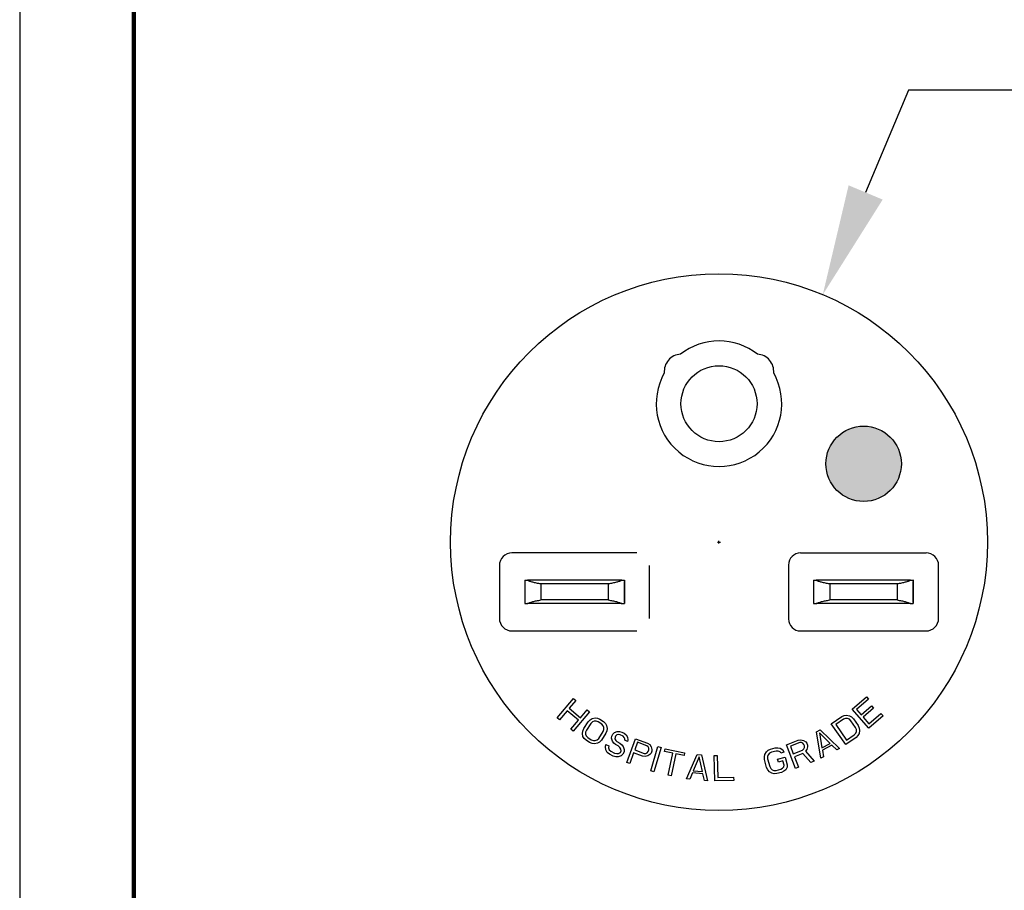
# Model space of a CAD drawing. Extents: x -265 to 15, y -176 to 40.
# Drawn here: x -265 to -202, y -121 to -66 of the extents above; entities that cross this region are included whole.
import ezdxf

# ---------------------------------------------------------------- set-up
doc = ezdxf.new("R2010")
doc.units = 0
doc.header["$LTSCALE"] = 0.1
doc.header["$MEASUREMENT"] = 0
doc.layers.get('0').update_dxf_attribs({"linetype": 'CONTINUOUS'})
doc.layers.get('DEFPOINTS').update_dxf_attribs({"linetype": 'CONTINUOUS'})
for name, color, linetype in [('DIM', 1, 'CONTINUOUS'), ('PLOT BORDER', 3, 'CONTINUOUS'), ('TITLE BLOCK', 4, 'CONTINUOUS')]:
    doc.layers.add(name, color=color, linetype=linetype)
doc.styles.add('CONVERTER_14', font='txt.shx', dxfattribs={"width": 0.9})
doc.dimstyles.new('ME10_DIM_10', dxfattribs={"dimtxt": 3.5, "dimasz": 7, "dimexe": 2, "dimexo": 2, "dimgap": 2, "dimtad": 0, "dimtih": 1, "dimtoh": 1, "dimdec": 0, "dimdsep": 46, "dimtxsty": 'CONVERTER_14', "dimsah": 1, "dimcen": 0.09, "dimclrd": 1, "dimclre": 1, "dimclrt": 1, "dimadec": 0, "dimazin": 0, "dimtfac": 1, "dimtdec": 4, "dimtmove": 0, "dimatfit": 3, "dimfxl": 1, "dimtolj": 1, "dimtzin": 0, "dimarcsym": 0})

# ---------------------------------------------------------------- blocks, each defined once
blk = doc.blocks.new('52225_Etco-Blade_11-6-14__1', base_point=(-3.7691, -3.8149))
at = {"color": 7, "linetype": 'Continuous'}
for p, q in [((-3.7691, -3.7569), (-3.769, -3.7569)), ((-3.769, -3.7569), (-3.7626, -3.7569)), ((-3.769, -3.7569), (-3.769, -3.8149)), ((-3.6452, -3.7569), (-3.7626, -3.7569)), ((-3.729, -3.7659), (-3.729, -3.8059)), ((-3.5615, -3.7659), (-3.729, -3.7659)), ((-3.5503, -3.7569), (-3.6452, -3.7569)), ((-3.5615, -3.7659), (-3.5615, -3.8059)), ((-3.5278, -3.7569), (-3.5503, -3.7569)), ((-3.5278, -3.7569), (-3.5215, -3.7569)), ((-3.5215, -3.7569), (-3.5211, -3.7569)), ((-3.5215, -3.7569), (-3.5215, -3.8149)), ((-3.769, -3.8149), (-3.7626, -3.8149)), ((-3.7052, -3.8149), (-3.7626, -3.8149)), ((-3.5615, -3.8059), (-3.729, -3.8059)), ((-3.5852, -3.8149), (-3.7052, -3.8149)), ((-3.5278, -3.8149), (-3.5852, -3.8149)), ((-3.5278, -3.8149), (-3.5215, -3.8149))]:
    blk.add_line(p, q, dxfattribs=at)
for points in [[(-3.729, -3.7659), (-3.7344, -3.7651), (-3.7397, -3.7641), (-3.7445, -3.763), (-3.749, -3.7619), (-3.7531, -3.7607), (-3.7567, -3.7595), (-3.7599, -3.7582), (-3.7626, -3.7569)], [(-3.5278, -3.7569), (-3.5305, -3.7582), (-3.5337, -3.7595), (-3.5373, -3.7607), (-3.5414, -3.7619), (-3.5459, -3.763), (-3.5508, -3.7641), (-3.556, -3.7651), (-3.5615, -3.7659)], [(-3.7626, -3.8149), (-3.7599, -3.8136), (-3.7567, -3.8124), (-3.7531, -3.8111), (-3.749, -3.81), (-3.7445, -3.8088), (-3.7397, -3.8078), (-3.7344, -3.8068), (-3.729, -3.8059)], [(-3.5615, -3.8059), (-3.556, -3.8068), (-3.5508, -3.8078), (-3.5459, -3.8088), (-3.5414, -3.81), (-3.5373, -3.8111), (-3.5337, -3.8124), (-3.5305, -3.8136), (-3.5278, -3.8149)]]:
    blk.add_spline(points, degree=3, dxfattribs=at)
blk = doc.blocks.new('58020010_R4_NEMA-Ground-Pin_Solid-Extended-Length_11-5-11__2', base_point=(-3.3807, -3.4124))
at = {"color": 7, "linetype": 'Continuous'}
blk.add_circle((-3.2862, -3.3179), 0.0945, dxfattribs=at)
blk = doc.blocks.new('52225_Etco-Blade_11-6-14_1__3', base_point=(-3.051, -3.8149))
at = {"color": 7, "linetype": 'Continuous'}
for p, q in [((-3.051, -3.7569), (-3.0501, -3.7569)), ((-3.051, -3.7569), (-3.051, -3.8149)), ((-3.0501, -3.7569), (-3.0446, -3.7569)), ((-2.9272, -3.7569), (-3.0446, -3.7569)), ((-2.8435, -3.7659), (-3.011, -3.7659)), ((-3.011, -3.7659), (-3.011, -3.8059)), ((-2.8323, -3.7569), (-2.9272, -3.7569)), ((-2.8435, -3.7659), (-2.8435, -3.8059)), ((-2.8098, -3.7569), (-2.8323, -3.7569)), ((-2.8098, -3.7569), (-2.8035, -3.7569)), ((-2.8035, -3.7569), (-2.8035, -3.8149)), ((-2.8035, -3.7569), (-2.8021, -3.7569)), ((-3.051, -3.8149), (-3.0501, -3.8149)), ((-3.0501, -3.8149), (-3.0446, -3.8149)), ((-2.9872, -3.8149), (-3.0446, -3.8149)), ((-2.8435, -3.8059), (-3.011, -3.8059)), ((-2.8672, -3.8149), (-2.9872, -3.8149)), ((-2.8098, -3.8149), (-2.8672, -3.8149)), ((-2.8098, -3.8149), (-2.8035, -3.8149))]:
    blk.add_line(p, q, dxfattribs=at)
for points in [[(-3.011, -3.7659), (-3.0164, -3.7651), (-3.0217, -3.7641), (-3.0265, -3.763), (-3.031, -3.7619), (-3.0351, -3.7607), (-3.0387, -3.7595), (-3.0419, -3.7582), (-3.0446, -3.7569)], [(-2.8098, -3.7569), (-2.8125, -3.7582), (-2.8157, -3.7595), (-2.8193, -3.7607), (-2.8234, -3.7619), (-2.8279, -3.763), (-2.8328, -3.7641), (-2.838, -3.7651), (-2.8435, -3.7659)], [(-3.0446, -3.8149), (-3.0419, -3.8136), (-3.0387, -3.8124), (-3.0351, -3.8111), (-3.031, -3.81), (-3.0265, -3.8088), (-3.0217, -3.8078), (-3.0164, -3.8068), (-3.011, -3.8059)], [(-2.8435, -3.8059), (-2.838, -3.8068), (-2.8328, -3.8078), (-2.8279, -3.8088), (-2.8234, -3.81), (-2.8193, -3.8111), (-2.8157, -3.8124), (-2.8125, -3.8136), (-2.8098, -3.8149)]]:
    blk.add_spline(points, degree=3, dxfattribs=at)
blk = doc.blocks.new('58020070_R6_NEMA_6-15_Bridge-Housing_Solid-GND_7-21-17__4', base_point=(-3.8322, -3.8829))
at = {"color": 7, "linetype": 'Continuous'}
for p, q in [((-3.4905, -3.6889), (-3.801, -3.6889)), ((-3.0832, -3.6889), (-2.7715, -3.6889)), ((-3.8322, -3.7202), (-3.8322, -3.8517)), ((-3.4592, -3.8517), (-3.4592, -3.7202)), ((-3.1132, -3.7189), (-3.1132, -3.8529)), ((-2.7402, -3.8517), (-2.7402, -3.7202)), ((-3.769, -3.7599), (-3.7691, -3.7599)), ((-3.5212, -3.7599), (-3.5215, -3.7599)), ((-3.5212, -3.8119), (-3.5212, -3.7599)), ((-2.8032, -3.7599), (-2.8035, -3.7599)), ((-2.8032, -3.8119), (-2.8032, -3.7599)), ((-3.7691, -3.8119), (-3.769, -3.8119)), ((-3.5215, -3.8119), (-3.5212, -3.8119)), ((-2.8035, -3.8119), (-2.8032, -3.8119)), ((-3.801, -3.8829), (-3.4905, -3.8829)), ((-3.0832, -3.8829), (-2.7715, -3.8829))]:
    blk.add_line(p, q, dxfattribs=at)
for centre, radius, start, end in [((-3.2862, -3.3179), 0.156, 52.0737, 127.9263), ((-3.3797, -3.2374), 0.0426, 93.2077, 185.339), ((-3.1927, -3.2374), 0.0426, 354.661, 86.7923), ((-3.2862, -3.3179), 0.156, 150.6204, 29.3796), ((-3.801, -3.7202), 0.0312, 90, 180), ((-3.0832, -3.7189), 0.03, 90, 180), ((-2.7715, -3.7202), 0.0313, 0, 90), ((-3.801, -3.8517), 0.0312, 180, 270), ((-3.0832, -3.8529), 0.03, 180, 270), ((-2.7715, -3.8517), 0.0312, 270, 0)]:
    blk.add_arc(centre, radius, start, end, dxfattribs=at)
blk = doc.blocks.new('55030920_R5_NEMA_6-15_Bridge-ASSY_Solid-GND_7-21-17__5', base_point=(-3.8322, -3.8829))
for name, p in [('58020070_R6_NEMA_6-15_Bridge-Housing_Solid-GND_7-21-17__4', (-3.8322, -3.8829)), ('58020010_R4_NEMA-Ground-Pin_Solid-Extended-Length_11-5-11__2', (-3.3807, -3.4124)), ('52225_Etco-Blade_11-6-14__1', (-3.7691, -3.8149)), ('52225_Etco-Blade_11-6-14_1__3', (-3.051, -3.8149))]:
    blk.add_blockref(name, p)
blk = doc.blocks.new('*D256')
at = {"layer": 'DEFPOINTS', "color": 0, "transparency": 16777216}
for p in [(-213.838, -83.318), (-226.944, -114.582)]:
    blk.add_point(p, dxfattribs=at)
at = {"layer": 'DIM', "color": 1, "lineweight": -2, "transparency": 16777216}
for p, q in [((-208.425, -70.406), (-211.131, -76.862)), ((-201.425, -70.406), (-208.425, -70.406)), ((-220.481, -98.95), (-220.301, -98.95)), ((-220.391, -99.04), (-220.391, -98.86))]:
    blk.add_line(p, q, dxfattribs=at)
at = {"layer": 'DIM', "color": 1, "transparency": 16777216}
blk.add_solid([(-212.207, -76.411), (-210.055, -77.313), (-213.838, -83.318)], dxfattribs=at)
at = {"layer": 'DIM', "color": 1, "transparency": 16777216, "insert": (-193.125, -70.406), "char_height": 3.5, "attachment_point": 5, "rotation": 0.00014, "style": 'CONVERTER_14'}
blk.add_mtext('\\A1;∅33.9', dxfattribs=at)
blk = doc.blocks.new('Green-Dot_2__31', base_point=(-3.3799, -3.8877))
at = {"color": 7, "linetype": 'Continuous'}
blk.add_circle((-3.2862, -3.7939), 0.0937, dxfattribs=at)

msp = doc.modelspace()

# ---------------------------------------------------------------- hatches: boundary and pattern name
at = {"layer": 'DIM'}
h = msp.add_hatch(color=3, dxfattribs=at)
h.dxf.hatch_style = 1
h.paths.add_polyline_path([(-208.856, -94, 1), (-213.656, -94, 1)])

# ---------------------------------------------------------------- linework, layer by layer
at = {"color": 7, "linetype": 'Continuous'}
for p, q in [((-211.991, -109.495), (-211.087, -108.707)), ((-211.087, -108.707), (-210.952, -108.861)), ((-230.619, -110.035), (-229.587, -108.813)), ((-229.434, -108.942), (-229.851, -109.436)), ((-229.587, -108.813), (-229.434, -108.942)), ((-210.952, -108.861), (-211.706, -109.518)), ((-211.415, -109.851), (-210.762, -109.282)), ((-210.762, -109.282), (-210.628, -109.436)), ((-230.466, -110.164), (-230.619, -110.035)), ((-229.983, -109.592), (-230.466, -110.164)), ((-229.27, -110.194), (-229.983, -109.592)), ((-229.851, -109.436), (-229.138, -110.038)), ((-228.568, -109.673), (-229.6, -110.895)), ((-229.138, -110.038), (-228.721, -109.544)), ((-228.721, -109.544), (-228.568, -109.673)), ((-213.298, -110.419), (-212.639, -109.965)), ((-212.639, -109.965), (-212.483, -109.899)), ((-212.483, -109.899), (-212.334, -109.879)), ((-212.334, -109.879), (-212.147, -109.916)), ((-212.147, -109.916), (-212.015, -109.99)), ((-212.015, -109.99), (-211.891, -110.111)), ((-210.939, -110.701), (-211.991, -109.495)), ((-211.706, -109.518), (-211.415, -109.851)), ((-210.628, -109.436), (-211.281, -110.005)), ((-211.281, -110.005), (-210.923, -110.416)), ((-210.035, -109.913), (-210.939, -110.701)), ((-210.923, -110.416), (-210.169, -109.759)), ((-210.169, -109.759), (-210.035, -109.913)), ((-229.753, -110.766), (-229.27, -110.194)), ((-228.934, -110.714), (-228.653, -110.288)), ((-228.486, -110.398), (-228.766, -110.824)), ((-228.653, -110.288), (-228.531, -110.164)), ((-228.531, -110.164), (-228.401, -110.087)), ((-228.383, -110.302), (-228.486, -110.398)), ((-228.401, -110.087), (-228.215, -110.047)), ((-228.271, -110.254), (-228.383, -110.302)), ((-228.15, -110.252), (-228.271, -110.254)), ((-228.215, -110.047), (-228.066, -110.063)), ((-228.02, -110.297), (-228.15, -110.252)), ((-228.066, -110.063), (-227.908, -110.126)), ((-227.797, -110.443), (-228.02, -110.297)), ((-227.908, -110.126), (-227.685, -110.273)), ((-227.705, -110.545), (-227.797, -110.443)), ((-227.659, -110.657), (-227.705, -110.545)), ((-227.685, -110.273), (-227.565, -110.393)), ((-227.659, -110.779), (-227.659, -110.657)), ((-227.565, -110.393), (-227.491, -110.523)), ((-227.491, -110.523), (-227.454, -110.71)), ((-212.39, -111.737), (-213.298, -110.419)), ((-212.524, -110.133), (-213.018, -110.474)), ((-213.018, -110.474), (-212.342, -111.455)), ((-212.394, -110.086), (-212.524, -110.133)), ((-212.274, -110.085), (-212.394, -110.086)), ((-212.161, -110.131), (-212.274, -110.085)), ((-212.056, -110.225), (-212.161, -110.131)), ((-211.766, -110.645), (-212.056, -110.225)), ((-211.891, -110.111), (-211.602, -110.532)), ((-211.716, -110.776), (-211.766, -110.645)), ((-211.602, -110.532), (-211.532, -110.691)), ((-229.6, -110.895), (-229.753, -110.766)), ((-229.018, -111.025), (-228.999, -110.875)), ((-228.982, -111.212), (-229.018, -111.025)), ((-228.999, -110.875), (-228.934, -110.714)), ((-228.908, -111.343), (-228.982, -111.212)), ((-228.766, -110.824), (-228.814, -110.956)), ((-228.814, -110.956), (-228.814, -111.078)), ((-228.814, -111.078), (-228.768, -111.19)), ((-228.768, -111.19), (-228.675, -111.292)), ((-227.987, -111.338), (-227.706, -110.911)), ((-227.539, -111.021), (-227.82, -111.448)), ((-227.706, -110.911), (-227.659, -110.779)), ((-227.473, -110.861), (-227.539, -111.021)), ((-227.454, -110.71), (-227.473, -110.861)), ((-227.178, -111.335), (-227.147, -111.199)), ((-227.147, -111.199), (-227.086, -111.077)), ((-227.086, -111.077), (-226.995, -110.971)), ((-226.995, -110.971), (-226.814, -110.909)), ((-226.953, -111.258), (-226.969, -111.365)), ((-226.922, -111.198), (-226.953, -111.258)), ((-226.847, -111.121), (-226.922, -111.198)), ((-226.727, -111.106), (-226.847, -111.121)), ((-226.814, -110.909), (-226.664, -110.908)), ((-226.622, -111.12), (-226.727, -111.106)), ((-226.664, -110.908), (-226.53, -110.938)), ((-226.443, -111.21), (-226.622, -111.12)), ((-226.53, -110.938), (-226.381, -111.013)), ((-226.369, -111.286), (-226.443, -111.21)), ((-226.381, -111.013), (-226.248, -111.118)), ((-226.341, -111.377), (-226.369, -111.286)), ((-226.248, -111.118), (-226.175, -111.27)), ((-226.175, -111.27), (-226.147, -111.436)), ((-214.236, -110.93), (-214, -110.806)), ((-213.962, -112.595), (-214.236, -110.93)), ((-213.361, -111.662), (-214.054, -110.989)), ((-214.054, -110.989), (-213.892, -111.942)), ((-214, -110.806), (-212.782, -111.974)), ((-211.732, -111.283), (-212.39, -111.737)), ((-212.342, -111.455), (-211.848, -111.115)), ((-211.848, -111.115), (-211.757, -111.011)), ((-211.757, -111.011), (-211.713, -110.898)), ((-211.614, -111.16), (-211.732, -111.283)), ((-211.713, -110.898), (-211.716, -110.776)), ((-211.543, -111.028), (-211.614, -111.16)), ((-211.51, -110.841), (-211.543, -111.028)), ((-211.532, -110.691), (-211.51, -110.841)), ((-228.788, -111.463), (-228.908, -111.343)), ((-228.565, -111.609), (-228.788, -111.463)), ((-228.675, -111.292), (-228.453, -111.439)), ((-228.407, -111.672), (-228.565, -111.609)), ((-228.453, -111.439), (-228.322, -111.484)), ((-228.258, -111.689), (-228.407, -111.672)), ((-228.322, -111.484), (-228.201, -111.482)), ((-228.072, -111.648), (-228.258, -111.689)), ((-228.201, -111.482), (-228.09, -111.433)), ((-228.09, -111.433), (-227.987, -111.338)), ((-227.941, -111.571), (-228.072, -111.648)), ((-227.82, -111.448), (-227.941, -111.571)), ((-227.559, -111.868), (-227.527, -111.731)), ((-227.546, -112.065), (-227.559, -111.868)), ((-227.527, -111.731), (-227.349, -111.821)), ((-227.349, -111.821), (-227.365, -111.928)), ((-227.121, -111.517), (-227.178, -111.335)), ((-227.032, -111.638), (-227.121, -111.517)), ((-226.929, -111.728), (-227.032, -111.638)), ((-226.969, -111.365), (-226.911, -111.47)), ((-226.75, -111.818), (-226.929, -111.728)), ((-226.911, -111.47), (-226.837, -111.546)), ((-226.837, -111.546), (-226.658, -111.636)), ((-226.646, -111.909), (-226.75, -111.818)), ((-226.658, -111.636), (-226.525, -111.741)), ((-226.525, -111.741), (-226.436, -111.862)), ((-226.436, -111.862), (-226.378, -112.044)), ((-226.342, -111.452), (-226.341, -111.377)), ((-226.163, -111.543), (-226.342, -111.452)), ((-226.217, -112.86), (-225.66, -111.36)), ((-226.147, -111.436), (-226.163, -111.543)), ((-225.531, -111.59), (-225.709, -112.068)), ((-225.66, -111.36), (-224.91, -111.639)), ((-224.938, -111.81), (-225.531, -111.59)), ((-224.856, -111.877), (-224.938, -111.81)), ((-224.91, -111.639), (-224.765, -111.729)), ((-224.817, -111.964), (-224.856, -111.877)), ((-224.765, -111.729), (-224.676, -111.871)), ((-224.69, -113.392), (-224.244, -111.856)), ((-224.676, -111.871), (-224.63, -112.034)), ((-224.244, -111.856), (-224.052, -111.912)), ((-216.134, -111.744), (-215.388, -111.456)), ((-215.558, -113.237), (-216.134, -111.744)), ((-215.295, -111.603), (-215.886, -111.831)), ((-215.886, -111.831), (-215.702, -112.307)), ((-215.388, -111.456), (-215.22, -111.428)), ((-215.19, -111.598), (-215.295, -111.603)), ((-215.22, -111.428), (-215.059, -111.475)), ((-215.103, -111.638), (-215.19, -111.598)), ((-215.035, -111.721), (-215.103, -111.638)), ((-215.059, -111.475), (-214.917, -111.566)), ((-214.998, -111.816), (-215.035, -111.721)), ((-214.993, -111.924), (-214.998, -111.816)), ((-214.917, -111.566), (-214.849, -111.649)), ((-214.849, -111.649), (-214.8, -111.776)), ((-214.794, -111.884), (-214.838, -112.047)), ((-214.8, -111.776), (-214.794, -111.884)), ((-213.892, -111.942), (-213.361, -111.662)), ((-213.268, -111.767), (-213.858, -112.078)), ((-212.959, -112.067), (-213.268, -111.767)), ((-227.444, -112.231), (-227.546, -112.065)), ((-227.31, -112.337), (-227.444, -112.231)), ((-227.365, -111.928), (-227.322, -112.064)), ((-227.322, -112.064), (-227.218, -112.154)), ((-227.072, -112.457), (-227.31, -112.337)), ((-227.218, -112.154), (-226.98, -112.274)), ((-226.908, -112.501), (-227.072, -112.457)), ((-226.98, -112.274), (-226.846, -112.304)), ((-226.758, -112.501), (-226.908, -112.501)), ((-226.846, -112.304), (-226.726, -112.288)), ((-226.578, -112.439), (-226.758, -112.501)), ((-226.726, -112.288), (-226.62, -112.227)), ((-226.588, -112.015), (-226.646, -111.909)), ((-226.62, -112.227), (-226.574, -112.136)), ((-226.574, -112.136), (-226.588, -112.015)), ((-226.457, -112.347), (-226.578, -112.439)), ((-226.38, -112.195), (-226.457, -112.347)), ((-226.378, -112.044), (-226.38, -112.195)), ((-225.78, -112.26), (-226.029, -112.93)), ((-225.218, -112.469), (-225.78, -112.26)), ((-225.709, -112.068), (-225.116, -112.289)), ((-225.05, -112.495), (-225.218, -112.469)), ((-225.116, -112.289), (-225.01, -112.292)), ((-224.889, -112.445), (-225.05, -112.495)), ((-225.01, -112.292), (-224.924, -112.251)), ((-224.924, -112.251), (-224.857, -112.167)), ((-224.748, -112.353), (-224.889, -112.445)), ((-224.857, -112.167), (-224.821, -112.071)), ((-224.821, -112.071), (-224.817, -111.964)), ((-224.681, -112.269), (-224.748, -112.353)), ((-224.634, -112.141), (-224.681, -112.269)), ((-224.63, -112.034), (-224.634, -112.141)), ((-224.052, -111.912), (-224.498, -113.448)), ((-223.833, -112.162), (-223.798, -111.996)), ((-223.311, -112.273), (-223.833, -112.162)), ((-223.798, -111.996), (-222.559, -112.258)), ((-223.607, -113.671), (-223.311, -112.273)), ((-223.116, -112.314), (-223.412, -113.713)), ((-222.594, -112.424), (-223.116, -112.314)), ((-222.559, -112.258), (-222.594, -112.424)), ((-222.441, -113.893), (-221.763, -112.349)), ((-221.643, -112.497), (-222.026, -113.384)), ((-221.763, -112.349), (-221.497, -112.373)), ((-221.429, -113.44), (-221.643, -112.497)), ((-221.497, -112.373), (-221.114, -114.016)), ((-220.699, -112.428), (-220.499, -112.424)), ((-220.664, -114.028), (-220.699, -112.428)), ((-220.499, -112.424), (-220.468, -113.819)), ((-217.521, -112.506), (-217.491, -112.358)), ((-217.511, -112.679), (-217.521, -112.506)), ((-217.491, -112.358), (-217.396, -112.192)), ((-217.396, -112.192), (-217.284, -112.093)), ((-217.28, -112.374), (-217.319, -112.489)), ((-217.319, -112.489), (-217.318, -112.629)), ((-217.284, -112.093), (-217.131, -112.019)), ((-217.201, -112.283), (-217.28, -112.374)), ((-217.08, -112.216), (-217.201, -112.283)), ((-217.131, -112.019), (-216.841, -111.943)), ((-216.789, -112.141), (-217.08, -112.216)), ((-216.841, -111.943), (-216.671, -111.935)), ((-216.652, -112.141), (-216.789, -112.141)), ((-216.694, -112.644), (-216.21, -112.519)), ((-216.671, -111.935), (-216.525, -111.967)), ((-216.538, -112.182), (-216.652, -112.141)), ((-216.48, -112.272), (-216.538, -112.182)), ((-216.525, -111.967), (-216.362, -112.066)), ((-216.287, -112.222), (-216.48, -112.272)), ((-216.362, -112.066), (-216.287, -112.222)), ((-216.21, -112.519), (-216.082, -113.013)), ((-215.702, -112.307), (-215.112, -112.079)), ((-215.1, -112.294), (-215.629, -112.498)), ((-215.629, -112.498), (-215.372, -113.165)), ((-215.112, -112.079), (-215.031, -112.011)), ((-214.594, -112.865), (-215.1, -112.294)), ((-215.031, -112.011), (-214.993, -111.924)), ((-214.838, -112.047), (-214.938, -112.158)), ((-214.938, -112.158), (-214.376, -112.781)), ((-213.785, -112.501), (-213.962, -112.595)), ((-213.858, -112.078), (-213.785, -112.501)), ((-212.782, -111.974), (-212.959, -112.067)), ((-226.029, -112.93), (-226.217, -112.86)), ((-217.383, -113.174), (-217.511, -112.679)), ((-217.318, -112.629), (-217.19, -113.124)), ((-217.19, -113.124), (-217.123, -113.247)), ((-216.643, -112.842), (-216.694, -112.644)), ((-216.352, -112.766), (-216.643, -112.842)), ((-216.371, -113.228), (-216.291, -113.137)), ((-216.284, -113.03), (-216.352, -112.766)), ((-216.291, -113.137), (-216.284, -113.03)), ((-216.082, -113.013), (-216.08, -113.153)), ((-214.376, -112.781), (-214.594, -112.865)), ((-224.498, -113.448), (-224.69, -113.392)), ((-223.412, -113.713), (-223.607, -113.671)), ((-222.072, -113.517), (-222.242, -113.911)), ((-221.408, -113.578), (-222.072, -113.517)), ((-222.026, -113.384), (-221.429, -113.44)), ((-221.313, -113.997), (-221.408, -113.578)), ((-217.308, -113.33), (-217.383, -113.174)), ((-217.21, -113.445), (-217.308, -113.33)), ((-217.047, -113.544), (-217.21, -113.445)), ((-217.123, -113.247), (-217.033, -113.329)), ((-216.9, -113.576), (-217.047, -113.544)), ((-217.033, -113.329), (-216.919, -113.37)), ((-216.919, -113.37), (-216.782, -113.37)), ((-216.731, -113.568), (-216.9, -113.576)), ((-216.782, -113.37), (-216.491, -113.295)), ((-216.44, -113.492), (-216.731, -113.568)), ((-216.491, -113.295), (-216.371, -113.228)), ((-216.287, -113.418), (-216.44, -113.492)), ((-216.175, -113.318), (-216.287, -113.418)), ((-216.08, -113.153), (-216.175, -113.318)), ((-215.372, -113.165), (-215.558, -113.237)), ((-222.242, -113.911), (-222.441, -113.893)), ((-221.114, -114.016), (-221.313, -113.997)), ((-219.464, -114.002), (-220.664, -114.028)), ((-220.468, -113.819), (-219.469, -113.798)), ((-219.469, -113.798), (-219.464, -114.002))]:
    msp.add_line(p, q, dxfattribs=at)
msp.add_circle((-220.391, -98.95), 16.95, dxfattribs=at)
at = {"layer": 'PLOT BORDER'}
msp.add_line((-264.547, 39.978), (-264.547, -175.922), dxfattribs=at)
at = {"layer": 'TITLE BLOCK', "lineweight": 100}
msp.add_lwpolyline([(-257.348, 32.779), (7.654, 32.779), (7.654, -168.723), (-257.348, -168.723)], close=True, dxfattribs=at)

# ---------------------------------------------------------------- block references
at = {"xscale": 25.4, "yscale": 25.4, "zscale": 25.4}
for name, p in [('55030920_R5_NEMA_6-15_Bridge-ASSY_Solid-GND_7-21-17__5', (-234.259, -104.557)), ('Green-Dot_2__31', (-213.637, -96.381))]:
    msp.add_blockref(name, p, dxfattribs=at)

# ---------------------------------------------------------------- dimensions: what is measured, and where the dimension line sits
at = {"layer": 'DIM'}
dim = msp.add_diameter_dim_2p(p1=(-226.944, -114.582), p2=(-213.838, -83.318), dimstyle='ME10_DIM_10', override={"dimdec": 1, "dimzin": 0, "dimtofl": 0}, dxfattribs=at)
dim.commit()
dim.dimension.update_dxf_attribs({"geometry": '*D256', "text_midpoint": (-193.125, -70.406), "text_rotation": 0.00014})

doc.saveas('drawing.dxf')
